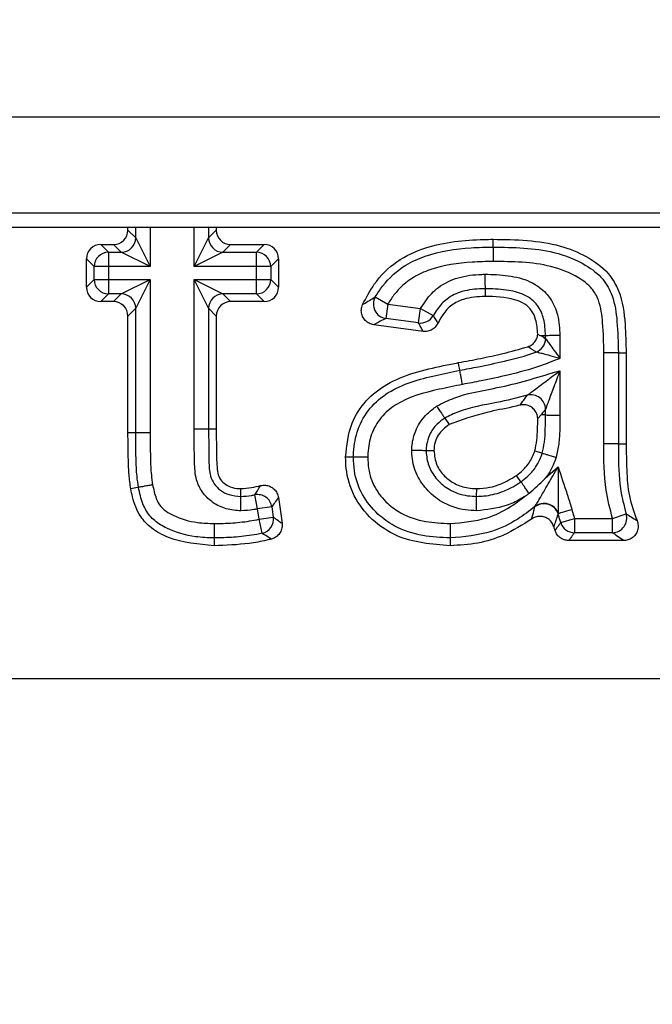
# Model space of a CAD drawing. Units: millimetres. Extents: x 40 to 2075, y -24 to 1455.
# Drawn here: x 669 to 691, y 1164 to 1198 of the extents above; entities that cross this region are included whole.
import ezdxf

# ---------------------------------------------------------------- set-up
doc = ezdxf.new("R2010")
doc.units = ezdxf.units.MM
doc.header["$LTSCALE"] = 5
doc.header["$PDSIZE"] = -1
doc.linetypes.add('SLD-Solid', pattern=[0])
doc.layers.add('FORMAT', color=7, linetype='SLD-Solid')
doc.styles.add('SLDTEXTSTYLE0', font='calibrii.ttf')
doc.dimstyles.new('SLDDIMSTYLE0', dxfattribs={"dimtxt": 18.520833, "dimasz": 18.520833, "dimexe": 0, "dimexo": 0.0625, "dimgap": 4.630208, "dimtad": 1, "dimrnd": 1e-09, "dimzin": 12, "dimdsep": 46, "dimtxsty": 'SLDTEXTSTYLE0', "dimsah": 1, "dimcen": 0.09, "dimadec": 0, "dimazin": 3, "dimtfac": 1, "dimtofl": 0, "dimtmove": 0, "dimatfit": 3, "dimfxl": 1, "dimfrac": 2, "dimtolj": 1, "dimtzin": 12, "dimarcsym": 0})

# ---------------------------------------------------------------- blocks, each defined once
blk = doc.blocks.new('_D_1')
at = {"layer": 'Defpoints', "color": 0, "transparency": 16777216}
for p in [(209.745, 1294.246), (1217.745, 1210.309), (209.745, 1130.309)]:
    blk.add_point(p, dxfattribs=at)
at = {"layer": 'FORMAT', "color": 0, "lineweight": -2, "transparency": 16777216}
for p, q in [((209.745, 1130.372), (209.745, 1294.246)), ((1199.224, 1294.246), (228.266, 1294.246)), ((1217.745, 1210.372), (1217.745, 1294.246))]:
    blk.add_line(p, q, dxfattribs=at)
at = {"layer": 'FORMAT', "color": 0, "transparency": 16777216}
for points in [[(228.266, 1297.333), (228.266, 1291.159), (209.745, 1294.246)], [(1199.224, 1297.333), (1199.224, 1291.159), (1217.745, 1294.246)]]:
    blk.add_solid(points, dxfattribs=at)
at = {"layer": 'FORMAT', "color": 0, "transparency": 16777216, "insert": (688.72, 1317.853), "char_height": 18.5208, "attachment_point": 2, "style": 'SLDTEXTSTYLE0'}
blk.add_mtext('\\A1;1008', dxfattribs=at)

msp = doc.modelspace()

# ---------------------------------------------------------------- linework, layer by layer
at = {"color": 7, "linetype": 'SLD-Solid', "lineweight": 25}
for p, q in [((1217.245, 1194.709), (218.245, 1194.709)), ((1217.245, 1191.393), (218.245, 1191.393)), ((1217.245, 1190.895), (218.245, 1190.895)), ((672.945, 1190.807), (672.945, 1190.895)), ((672.945, 1190.807), (673.213, 1190.538)), ((675.728, 1190.538), (675.996, 1190.807)), ((675.996, 1190.895), (675.996, 1190.807)), ((672.007, 1190.309), (672.275, 1190.041)), ((672.007, 1190.309), (672.448, 1190.309)), ((672.716, 1190.041), (672.448, 1190.309)), ((673.213, 1190.538), (673.711, 1189.544)), ((675.231, 1189.544), (675.728, 1190.538)), ((676.494, 1190.309), (676.225, 1190.041)), ((676.494, 1190.309), (677.653, 1190.309)), ((677.385, 1190.041), (677.653, 1190.309)), ((685.559, 1190.221), (685.559, 1190.489)), ((672.275, 1190.041), (672.275, 1189.544)), ((672.275, 1190.041), (672.716, 1190.041)), ((673.711, 1189.544), (672.716, 1190.041)), ((676.225, 1190.041), (675.231, 1189.544)), ((676.225, 1190.041), (677.385, 1190.041)), ((677.385, 1189.544), (677.385, 1190.041)), ((671.778, 1189.544), (671.509, 1189.812)), ((671.509, 1188.832), (671.509, 1189.812)), ((678.15, 1189.812), (677.882, 1189.544)), ((678.15, 1189.812), (678.15, 1188.832)), ((672.275, 1189.544), (671.778, 1189.544)), ((671.778, 1189.101), (671.778, 1189.544)), ((672.275, 1189.544), (672.275, 1189.101)), ((673.711, 1189.544), (672.275, 1189.544)), ((677.385, 1189.544), (675.231, 1189.544)), ((677.882, 1189.544), (677.385, 1189.544)), ((677.385, 1189.101), (677.385, 1189.544)), ((677.882, 1189.544), (677.882, 1189.101)), ((671.509, 1188.832), (671.778, 1189.101)), ((671.778, 1189.101), (672.275, 1189.101)), ((672.275, 1189.101), (672.275, 1188.603)), ((672.275, 1189.101), (673.711, 1189.101)), ((672.716, 1188.603), (673.711, 1189.101)), ((673.711, 1189.101), (673.213, 1188.106)), ((673.711, 1189.101), (673.711, 1183.806)), ((675.728, 1188.106), (675.231, 1189.101)), ((675.231, 1189.101), (676.225, 1188.603)), ((675.231, 1189.101), (677.385, 1189.101)), ((675.231, 1183.938), (675.231, 1189.101)), ((677.385, 1188.603), (677.385, 1189.101)), ((677.385, 1189.101), (677.882, 1189.101)), ((677.882, 1189.101), (678.15, 1188.832)), ((685.283, 1188.783), (685.284, 1188.515)), ((672.275, 1188.603), (672.007, 1188.335)), ((672.448, 1188.335), (672.007, 1188.335)), ((672.716, 1188.603), (672.275, 1188.603)), ((672.448, 1188.335), (672.716, 1188.603)), ((677.385, 1188.603), (676.225, 1188.603)), ((676.225, 1188.603), (676.494, 1188.335)), ((677.653, 1188.335), (676.494, 1188.335)), ((677.653, 1188.335), (677.385, 1188.603)), ((681.492, 1188.498), (681.92, 1188.243)), ((673.213, 1188.106), (672.945, 1187.838)), ((673.213, 1183.804), (673.213, 1188.106)), ((675.728, 1188.106), (675.728, 1183.938)), ((675.996, 1187.838), (675.728, 1188.106)), ((681.92, 1188.243), (681.854, 1187.75)), ((681.92, 1188.243), (683.054, 1188.092)), ((682.988, 1187.599), (683.054, 1188.092)), ((683.054, 1188.092), (683.489, 1187.851)), ((672.945, 1183.803), (672.945, 1187.838)), ((675.996, 1187.838), (675.996, 1183.938)), ((682.988, 1187.599), (681.854, 1187.75)), ((683.14, 1187.308), (681.441, 1187.535)), ((687.375, 1187.158), (687.235, 1187.156)), ((687.375, 1187.058), (687.375, 1187.158)), ((687.872, 1187.164), (687.872, 1186.373)), ((689.393, 1183.421), (689.393, 1186.565)), ((689.89, 1186.568), (689.89, 1183.423)), ((690.158, 1186.568), (690.158, 1183.424)), ((687.872, 1185.948), (687.872, 1184.415)), ((687.375, 1184.417), (687.375, 1184.62)), ((683.889, 1184.312), (684.039, 1184.089)), ((687.219, 1184.417), (687.106, 1184.298)), ((687.375, 1184.417), (687.219, 1184.417)), ((675.231, 1183.938), (675.728, 1183.938)), ((675.728, 1183.938), (675.996, 1183.938)), ((683.248, 1183.194), (683.517, 1183.192)), ((687.261, 1183.096), (687.003, 1183.172)), ((689.89, 1183.423), (690.158, 1183.424)), ((687.365, 1182.229), (687.808, 1182.624)), ((686.524, 1182.108), (686.369, 1182.328)), ((676.844, 1181.605), (676.841, 1181.873)), ((684.994, 1181.605), (684.995, 1181.873)), ((677.425, 1181.171), (677.331, 1181.659)), ((678.142, 1181.566), (678.269, 1180.681)), ((677.917, 1181.241), (677.425, 1181.171)), ((677.476, 1180.814), (677.425, 1181.171)), ((677.917, 1181.241), (677.968, 1180.885)), ((687.008, 1181.249), (687.01, 1181.252)), ((677.476, 1180.814), (677.968, 1180.885)), ((677.579, 1180.328), (677.476, 1180.814)), ((687.806, 1181.013), (687.806, 1181.008)), ((687.897, 1180.699), (688.373, 1180.844)), ((688.373, 1180.844), (688.373, 1180.347)), ((688.373, 1180.844), (689.687, 1180.844)), ((689.687, 1180.844), (690.158, 1181.005)), ((689.687, 1180.347), (689.687, 1180.844)), ((689.687, 1180.347), (688.373, 1180.347)), ((690.077, 1180.079), (688.177, 1180.079)), ((519.245, 1175.309), (941.245, 1175.309))]:
    msp.add_line(p, q, dxfattribs=at)
at = {"color": 8, "linetype": 'SLD-Solid', "lineweight": 25}
for p, q in [((673.213, 1190.538), (673.213, 1190.895)), ((673.711, 1190.895), (673.711, 1189.544)), ((675.231, 1189.544), (675.231, 1190.895)), ((675.728, 1190.895), (675.728, 1190.538))]:
    msp.add_line(p, q, dxfattribs=at)
at = {"color": 7, "linetype": 'SLD-Solid', "lineweight": 25, "flags": 128}
for points in [[(689.89, 1186.568), (689.872, 1186.568), (689.838, 1186.567), (689.789, 1186.567), (689.727, 1186.567), (689.654, 1186.567), (689.572, 1186.566), (689.484, 1186.566), (689.393, 1186.565)], [(689.89, 1186.568), (690, 1186.568), (690.158, 1186.568)], [(684.411, 1185.962), (684.397, 1186.037), (684.379, 1186.132), (684.361, 1186.226)], [(687.375, 1184.417), (687.393, 1184.417), (687.427, 1184.416), (687.476, 1184.416), (687.538, 1184.416), (687.611, 1184.416), (687.693, 1184.415), (687.781, 1184.415), (687.872, 1184.415)], [(673.213, 1183.804), (673.157, 1183.804), (673.051, 1183.803), (672.945, 1183.803)], [(680.734, 1182.962), (680.661, 1182.963), (680.563, 1182.963), (680.466, 1182.964)], [(673.307, 1181.914), (673.222, 1181.898), (673.043, 1181.865)], [(687.806, 1181.013), (687.825, 1181.019), (687.858, 1181.028), (687.906, 1181.042), (687.965, 1181.06), (688.035, 1181.08), (688.113, 1181.102), (688.196, 1181.127), (688.282, 1181.152)], [(675.925, 1180.167), (675.924, 1180.081), (675.924, 1179.899)], [(684.077, 1180.167), (684.077, 1180.094), (684.078, 1179.997), (684.078, 1179.899)]]:
    msp.add_lwpolyline(points, dxfattribs=at)
at = {"color": 7, "linetype": 'SLD-Solid', "lineweight": 25}
for centre, radius, start, end in [((672.71, 1190.545), 0.504, 270.7299, 359.2701), ((676.232, 1190.545), 0.504, 180.7299, 269.2701), ((672.281, 1189.537), 0.504, 90.7299, 179.2701), ((677.378, 1189.537), 0.504, 0.7299, 89.2701), ((672.281, 1189.107), 0.504, 180.7299, 269.2701), ((677.378, 1189.107), 0.504, 270.7299, 359.2701), ((672.71, 1188.1), 0.504, 0.7299, 89.2701), ((676.232, 1188.1), 0.504, 90.7299, 179.2701), ((681.931, 1188.249), 0.505, 150.5013, 261.1518), ((683.05, 1188.099), 0.503, 262.8686, 330.5345), ((686.872, 1187.062), 0.503, 290.6039, 359.5239), ((686.871, 1184.611), 0.504, 1.0378, 104.5259), ((677.42, 1181.163), 0.504, 8.9408, 100.1266), ((687.324, 1180.856), 0.505, 17.5247, 128.8067), ((677.469, 1180.819), 0.504, 282.5706, 7.4924), ((689.677, 1180.851), 0.504, 271.1247, 17.7475), ((688.377, 1180.85), 0.503, 197.504, 269.4911)]:
    msp.add_arc(centre, radius, start, end, dxfattribs=at)
for centre, major_axis in [((672.442, 1190.812), (0.357, -0.357)), ((676.499, 1190.812), (-0.357, -0.357)), ((672.012, 1189.807), (-0.357, 0.357)), ((677.648, 1189.807), (0.357, 0.357)), ((672.012, 1188.838), (-0.357, -0.357)), ((677.648, 1188.838), (0.357, -0.357)), ((672.442, 1187.832), (0.357, 0.357)), ((676.499, 1187.832), (-0.357, 0.357))]:
    msp.add_ellipse(centre, major_axis=major_axis, ratio=0.989133, start_param=5.50325, end_param=7.06312, dxfattribs=at)
for points, knots in [([(681.054, 1188.233), (681.178, 1188.472), (681.473, 1189.04), (682.204, 1189.768), (683.507, 1190.365), (684.672, 1190.479), (685.453, 1190.488), (685.559, 1190.489)], [0, 0, 0, 0, 0.1508139, 0.3567978, 0.5627602, 0.9409069, 1, 1, 1, 1]), ([(685.559, 1190.489), (686.349, 1190.477), (687.463, 1190.461), (688.792, 1189.929), (689.519, 1189.409), (690.017, 1188.576), (690.134, 1187.61), (690.151, 1186.893), (690.158, 1186.568)], [0, 0, 0, 0, 0.3286538, 0.4632077, 0.5981941, 0.6967652, 0.8628343, 1, 1, 1, 1]), ([(681.492, 1188.498), (681.572, 1188.623), (681.848, 1189.053), (682.427, 1189.575), (683.478, 1190.044), (684.518, 1190.2), (685.306, 1190.216), (685.559, 1190.221)], [0, 0, 0, 0, 0.096227, 0.330209, 0.489754, 0.836019, 1, 1, 1, 1]), ([(685.559, 1190.221), (686.27, 1190.211), (687.382, 1190.196), (688.664, 1189.702), (689.366, 1189.166), (689.746, 1188.472), (689.867, 1187.589), (689.882, 1186.927), (689.89, 1186.568)], [0, 0, 0, 0, 0.315248, 0.493451, 0.605589, 0.703177, 0.838606, 1, 1, 1, 1]), ([(685.559, 1190.221), (685.56, 1190.209), (685.56, 1190.186), (685.56, 1190.085), (685.56, 1189.947), (685.561, 1189.83), (685.561, 1189.754), (685.561, 1189.735), (685.561, 1189.723)], [0, 0, 0, 0, 0.230024, 0.460049, 0.690077, 0.920113, 0.951887, 1, 1, 1, 1]), ([(685.561, 1189.723), (685.319, 1189.719), (684.585, 1189.704), (683.636, 1189.566), (682.711, 1189.159), (682.222, 1188.716), (681.989, 1188.352), (681.92, 1188.243)], [0, 0, 0, 0, 0.175993, 0.534126, 0.686507, 0.905893, 1, 1, 1, 1]), ([(689.393, 1186.565), (689.384, 1186.91), (689.369, 1187.519), (689.275, 1188.288), (688.974, 1188.844), (688.401, 1189.268), (687.256, 1189.707), (686.234, 1189.717), (685.561, 1189.723)], [0, 0, 0, 0, 0.175153, 0.309317, 0.386809, 0.487949, 0.66243, 1, 1, 1, 1]), ([(683.054, 1188.092), (683.172, 1188.276), (683.346, 1188.548), (683.781, 1188.929), (684.364, 1189.207), (684.932, 1189.273), (685.243, 1189.279), (685.281, 1189.28)], [0, 0, 0, 0, 0.245457, 0.361582, 0.648793, 0.95726, 1, 1, 1, 1]), ([(685.281, 1189.28), (685.281, 1189.273), (685.281, 1189.253), (685.281, 1189.178), (685.282, 1189.056), (685.282, 1188.918), (685.283, 1188.817), (685.283, 1188.794), (685.283, 1188.783)], [0, 0, 0, 0, 0.0314421, 0.079969, 0.3100186, 0.5400275, 0.7700133, 1, 1, 1, 1]), ([(685.281, 1189.28), (685.314, 1189.28), (685.616, 1189.275), (686.176, 1189.243), (686.883, 1189.048), (687.32, 1188.722), (687.615, 1188.343), (687.833, 1187.851), (687.858, 1187.404), (687.872, 1187.164)], [0, 0, 0, 0, 0.026176, 0.23619, 0.437866, 0.589579, 0.652278, 0.813032, 1, 1, 1, 1]), ([(685.283, 1188.783), (685.249, 1188.782), (684.985, 1188.777), (684.523, 1188.727), (684.056, 1188.508), (683.718, 1188.211), (683.582, 1187.998), (683.489, 1187.851)], [0, 0, 0, 0, 0.047463, 0.371945, 0.646743, 0.756354, 1, 1, 1, 1]), ([(687.375, 1187.158), (687.365, 1187.355), (687.347, 1187.706), (687.183, 1188.087), (686.971, 1188.36), (686.643, 1188.601), (686.066, 1188.751), (685.587, 1188.778), (685.313, 1188.782), (685.283, 1188.783)], [0, 0, 0, 0, 0.192424, 0.342151, 0.396506, 0.530101, 0.731115, 0.97063, 1, 1, 1, 1]), ([(681.054, 1188.233), (681.067, 1188.241), (681.143, 1188.288), (681.283, 1188.374), (681.423, 1188.457), (681.492, 1188.498)], [0, 0, 0, 0, 0.093509, 0.554696, 1, 1, 1, 1]), ([(685.284, 1188.515), (685.031, 1188.502), (684.625, 1188.481), (684.115, 1188.234), (683.829, 1187.921), (683.707, 1187.688), (683.655, 1187.588)], [0, 0, 0, 0, 0.377033, 0.604034, 0.831519, 1, 1, 1, 1]), ([(687.105, 1187.21), (687.093, 1187.382), (687.073, 1187.665), (686.911, 1188.029), (686.656, 1188.279), (686.104, 1188.494), (685.63, 1188.506), (685.284, 1188.515)], [0, 0, 0, 0, 0.198884, 0.325656, 0.453897, 0.602149, 1, 1, 1, 1]), ([(681.441, 1187.535), (681.386, 1187.548), (681.276, 1187.574), (681.139, 1187.679), (681.044, 1187.819), (681.002, 1187.983), (681.012, 1188.126), (681.043, 1188.205), (681.054, 1188.233)], [0, 0, 0, 0, 0.182297, 0.364672, 0.545224, 0.724429, 0.90403, 1, 1, 1, 1]), ([(681.854, 1187.75), (681.79, 1187.719), (681.66, 1187.654), (681.526, 1187.582), (681.453, 1187.542), (681.441, 1187.535)], [0, 0, 0, 0, 0.444971, 0.906407, 1, 1, 1, 1]), ([(683.14, 1187.308), (683.115, 1187.356), (683.062, 1187.453), (683.013, 1187.55), (682.988, 1187.599)], [0, 0, 0, 0, 0.488405, 1, 1, 1, 1]), ([(683.655, 1187.588), (683.626, 1187.54), (683.568, 1187.443), (683.427, 1187.346), (683.278, 1187.3), (683.181, 1187.306), (683.14, 1187.308)], [0, 0, 0, 0, 0.267723, 0.535489, 0.802395, 1, 1, 1, 1]), ([(683.489, 1187.851), (683.516, 1187.806), (683.571, 1187.719), (683.627, 1187.631), (683.655, 1187.588)], [0, 0, 0, 0, 0.511601, 1, 1, 1, 1]), ([(686.762, 1186.775), (686.814, 1186.798), (686.917, 1186.843), (687.032, 1186.97), (687.091, 1187.099), (687.102, 1187.182), (687.105, 1187.21)], [0, 0, 0, 0, 0.285582, 0.571209, 0.855925, 1, 1, 1, 1]), ([(687.105, 1187.21), (687.141, 1187.19), (687.184, 1187.166), (687.227, 1187.158), (687.235, 1187.156)], [0, 0, 0, 0, 0.811388, 1, 1, 1, 1]), ([(687.235, 1187.156), (687.246, 1187.148), (687.292, 1187.115), (687.339, 1187.083), (687.375, 1187.058)], [0, 0, 0, 0, 0.22616, 1, 1, 1, 1]), ([(687.872, 1187.164), (687.863, 1187.164), (687.843, 1187.164), (687.768, 1187.163), (687.648, 1187.161), (687.51, 1187.159), (687.409, 1187.158), (687.386, 1187.158), (687.375, 1187.158)], [0, 0, 0, 0, 0.038603, 0.079914, 0.309954, 0.539976, 0.769988, 1, 1, 1, 1]), ([(687.375, 1187.058), (687.376, 1187.056), (687.383, 1187.047), (687.403, 1187.019), (687.45, 1186.953), (687.532, 1186.841), (687.68, 1186.637), (687.801, 1186.471), (687.871, 1186.374), (687.872, 1186.373)], [0, 0, 0, 0, 0.028268, 0.156664, 0.205438, 0.402473, 0.650513, 0.99368, 1, 1, 1, 1]), ([(684.361, 1186.226), (684.619, 1186.274), (685.135, 1186.371), (685.939, 1186.543), (686.477, 1186.695), (686.762, 1186.775)], [0, 0, 0, 0, 0.3195276, 0.6391073, 1, 1, 1, 1]), ([(684.411, 1185.962), (684.626, 1186.002), (685.142, 1186.098), (686.02, 1186.289), (686.686, 1186.458), (687.044, 1186.589), (687.049, 1186.591)], [0, 0, 0, 0, 0.241969, 0.579533, 0.993744, 1, 1, 1, 1]), ([(687.049, 1186.591), (687.04, 1186.597), (687.002, 1186.621), (686.908, 1186.682), (686.82, 1186.738), (686.762, 1186.775)], [0, 0, 0, 0, 0.0970902, 0.4025489, 1, 1, 1, 1]), ([(687.872, 1186.373), (687.87, 1186.373), (687.755, 1186.404), (687.557, 1186.457), (687.312, 1186.524), (687.178, 1186.559), (687.097, 1186.579), (687.062, 1186.588), (687.051, 1186.59), (687.049, 1186.591)], [0, 0, 0, 0, 0.006301, 0.348402, 0.595671, 0.793545, 0.843373, 0.971749, 1, 1, 1, 1]), ([(680.466, 1182.964), (680.507, 1183.366), (680.581, 1184.073), (681.144, 1184.943), (682.184, 1185.744), (683.347, 1186.025), (684.19, 1186.192), (684.361, 1186.226)], [0, 0, 0, 0, 0.213094, 0.37589, 0.538615, 0.906316, 1, 1, 1, 1]), ([(687.872, 1186.373), (687.65, 1186.284), (687.063, 1186.051), (686.148, 1185.806), (685.244, 1185.611), (684.72, 1185.514), (684.504, 1185.474)], [0, 0, 0, 0, 0.205036, 0.542616, 0.811055, 1, 1, 1, 1]), ([(680.734, 1182.962), (680.736, 1183.017), (680.747, 1183.341), (680.856, 1183.945), (681.272, 1184.679), (682.163, 1185.423), (683.291, 1185.734), (684.136, 1185.906), (684.411, 1185.962)], [0, 0, 0, 0, 0.03139, 0.186296, 0.345886, 0.504605, 0.838627, 1, 1, 1, 1]), ([(683.611, 1184.725), (683.808, 1184.823), (684.428, 1185.13), (685.467, 1185.3), (686.608, 1185.564), (687.365, 1185.799), (687.787, 1185.923), (687.872, 1185.948)], [0, 0, 0, 0, 0.14856, 0.465224, 0.702932, 0.940273, 1, 1, 1, 1]), ([(684.504, 1185.474), (684.5, 1185.492), (684.486, 1185.566), (684.462, 1185.693), (684.436, 1185.829), (684.417, 1185.929), (684.413, 1185.951), (684.411, 1185.962)], [0, 0, 0, 0, 0.075879, 0.3098474, 0.5398987, 0.7699494, 1, 1, 1, 1]), ([(686.744, 1185.099), (686.747, 1185.102), (686.76, 1185.111), (686.797, 1185.139), (686.874, 1185.198), (687.064, 1185.342), (687.412, 1185.602), (687.711, 1185.827), (687.871, 1185.946), (687.872, 1185.948)], [0, 0, 0, 0, 0.02227, 0.097121, 0.135911, 0.269841, 0.612463, 0.995934, 1, 1, 1, 1]), ([(687.872, 1185.948), (687.872, 1185.946), (687.802, 1185.759), (687.67, 1185.408), (687.518, 1185.001), (687.434, 1184.777), (687.399, 1184.685), (687.382, 1184.64), (687.376, 1184.624), (687.375, 1184.62)], [0, 0, 0, 0, 0.004055, 0.38646, 0.728152, 0.86294, 0.901825, 0.977688, 1, 1, 1, 1]), ([(684.504, 1185.474), (684.237, 1185.419), (683.451, 1185.258), (682.43, 1184.991), (681.664, 1184.357), (681.329, 1183.764), (681.243, 1183.273), (681.233, 1183.005), (681.231, 1182.957)], [0, 0, 0, 0, 0.179966, 0.53024, 0.676539, 0.823102, 0.968542, 1, 1, 1, 1]), ([(686.744, 1185.099), (686.742, 1185.099), (686.391, 1185.001), (685.599, 1184.82), (684.612, 1184.66), (684.047, 1184.388), (683.889, 1184.312)], [0, 0, 0, 0, 0.0020065, 0.3684476, 0.822574, 1, 1, 1, 1]), ([(686.491, 1184.756), (686.507, 1184.778), (686.56, 1184.848), (686.645, 1184.962), (686.713, 1185.056), (686.744, 1185.099)], [0, 0, 0, 0, 0.193216, 0.622784, 1, 1, 1, 1]), ([(682.75, 1183.2), (682.756, 1183.283), (682.772, 1183.534), (682.904, 1183.989), (683.216, 1184.426), (683.499, 1184.64), (683.611, 1184.725)], [0, 0, 0, 0, 0.137346, 0.4153, 0.769297, 1, 1, 1, 1]), ([(683.611, 1184.725), (683.613, 1184.721), (683.624, 1184.705), (683.666, 1184.642), (683.736, 1184.539), (683.813, 1184.424), (683.87, 1184.34), (683.882, 1184.321), (683.889, 1184.312)], [0, 0, 0, 0, 0.019427, 0.08055, 0.310699, 0.54057, 0.770282, 1, 1, 1, 1]), ([(686.491, 1184.756), (686.404, 1184.735), (686.025, 1184.643), (685.187, 1184.499), (684.47, 1184.243), (684.039, 1184.089)], [0, 0, 0, 0, 0.104763, 0.460557, 1, 1, 1, 1]), ([(687.106, 1184.298), (687.098, 1184.354), (687.081, 1184.466), (686.988, 1184.611), (686.856, 1184.717), (686.697, 1184.772), (686.57, 1184.773), (686.503, 1184.759), (686.491, 1184.756)], [0, 0, 0, 0, 0.1922117, 0.3844967, 0.5751198, 0.7647589, 0.9551707, 1, 1, 1, 1]), ([(687.375, 1184.62), (687.341, 1184.576), (687.289, 1184.508), (687.237, 1184.441), (687.219, 1184.417)], [0, 0, 0, 0, 0.6482868, 1, 1, 1, 1]), ([(683.889, 1184.312), (683.801, 1184.246), (683.588, 1184.086), (683.358, 1183.767), (683.264, 1183.438), (683.252, 1183.258), (683.248, 1183.194)], [0, 0, 0, 0, 0.245518, 0.594856, 0.85849, 1, 1, 1, 1]), ([(687.003, 1183.172), (687.029, 1183.297), (687.082, 1183.547), (687.1, 1183.925), (687.104, 1184.175), (687.106, 1184.298)], [0, 0, 0, 0, 0.337385, 0.674494, 1, 1, 1, 1]), ([(687.261, 1183.096), (687.289, 1183.223), (687.349, 1183.5), (687.37, 1183.944), (687.373, 1184.256), (687.375, 1184.417)], [0, 0, 0, 0, 0.294294, 0.638286, 1, 1, 1, 1]), ([(687.872, 1184.415), (687.871, 1184.249), (687.868, 1183.918), (687.843, 1183.427), (687.772, 1183.11), (687.738, 1182.955)], [0, 0, 0, 0, 0.338375, 0.676928, 1, 1, 1, 1]), ([(676.851, 1181.107), (676.831, 1181.108), (676.639, 1181.112), (676.279, 1181.167), (675.833, 1181.394), (675.497, 1181.74), (675.267, 1182.219), (675.239, 1182.973), (675.234, 1183.56), (675.231, 1183.938)], [0, 0, 0, 0, 0.0162417, 0.1529984, 0.2852195, 0.40769, 0.5306268, 0.6985774, 1, 1, 1, 1]), ([(675.728, 1183.938), (675.734, 1183.568), (675.742, 1183.025), (675.75, 1182.371), (675.914, 1182.027), (676.135, 1181.8), (676.456, 1181.636), (676.707, 1181.616), (676.844, 1181.605)], [0, 0, 0, 0, 0.374106, 0.548639, 0.646356, 0.749212, 0.862332, 1, 1, 1, 1]), ([(675.996, 1183.938), (675.998, 1183.694), (676.001, 1183.224), (676.007, 1182.678), (676.067, 1182.29), (676.213, 1182.094), (676.426, 1181.942), (676.647, 1181.879), (676.795, 1181.875), (676.841, 1181.873)], [0, 0, 0, 0, 0.285536, 0.549667, 0.643339, 0.737931, 0.826009, 0.946954, 1, 1, 1, 1]), ([(684.039, 1184.089), (683.902, 1183.977), (683.695, 1183.809), (683.539, 1183.474), (683.525, 1183.288), (683.517, 1183.192)], [0, 0, 0, 0, 0.484176, 0.731448, 1, 1, 1, 1]), ([(673.043, 1181.865), (673.021, 1182.03), (672.977, 1182.359), (672.951, 1183.006), (672.948, 1183.488), (672.945, 1183.803)], [0, 0, 0, 0, 0.256512, 0.512673, 1, 1, 1, 1]), ([(673.711, 1183.806), (673.695, 1183.806), (673.62, 1183.806), (673.49, 1183.805), (673.349, 1183.805), (673.248, 1183.804), (673.225, 1183.804), (673.213, 1183.804)], [0, 0, 0, 0, 0.0643847, 0.3097385, 0.5398266, 0.7699133, 1, 1, 1, 1]), ([(673.307, 1181.914), (673.289, 1182.042), (673.243, 1182.373), (673.224, 1182.874), (673.216, 1183.376), (673.214, 1183.674), (673.213, 1183.804)], [0, 0, 0, 0, 0.20442, 0.529398, 0.793099, 1, 1, 1, 1]), ([(673.711, 1183.806), (673.711, 1183.676), (673.713, 1183.384), (673.721, 1182.895), (673.738, 1182.423), (673.781, 1182.116), (673.796, 1182.004)], [0, 0, 0, 0, 0.2165186, 0.4853984, 0.8128856, 1, 1, 1, 1]), ([(682.75, 1183.2), (682.754, 1183.2), (682.774, 1183.199), (682.85, 1183.199), (682.975, 1183.197), (683.113, 1183.196), (683.214, 1183.195), (683.237, 1183.195), (683.248, 1183.194)], [0, 0, 0, 0, 0.017655, 0.08087, 0.311073, 0.540867, 0.770429, 1, 1, 1, 1]), ([(684.994, 1181.107), (684.865, 1181.113), (684.447, 1181.132), (683.814, 1181.35), (683.238, 1181.83), (682.867, 1182.401), (682.764, 1182.887), (682.752, 1183.153), (682.75, 1183.2)], [0, 0, 0, 0, 0.113068, 0.368826, 0.571698, 0.764864, 0.9587, 1, 1, 1, 1]), ([(683.248, 1183.194), (683.25, 1183.16), (683.259, 1182.962), (683.334, 1182.597), (683.618, 1182.164), (684.061, 1181.794), (684.558, 1181.624), (684.889, 1181.61), (684.994, 1181.605)], [0, 0, 0, 0, 0.039474, 0.227083, 0.417588, 0.62145, 0.878661, 1, 1, 1, 1]), ([(683.517, 1183.192), (683.537, 1183.018), (683.574, 1182.689), (683.868, 1182.295), (684.24, 1182.016), (684.637, 1181.89), (684.895, 1181.878), (684.995, 1181.873)], [0, 0, 0, 0, 0.23448, 0.44495, 0.646699, 0.863973, 1, 1, 1, 1]), ([(686.369, 1182.328), (686.446, 1182.387), (686.594, 1182.501), (686.819, 1182.754), (686.94, 1182.991), (686.996, 1183.152), (687.003, 1183.172)], [0, 0, 0, 0, 0.269736, 0.522227, 0.941451, 1, 1, 1, 1]), ([(689.687, 1180.844), (689.603, 1181.169), (689.385, 1182.012), (689.39, 1182.885), (689.393, 1183.421)], [0, 0, 0, 0, 0.3850327, 1, 1, 1, 1]), ([(689.89, 1183.423), (689.878, 1183.423), (689.856, 1183.423), (689.754, 1183.423), (689.614, 1183.422), (689.484, 1183.422), (689.409, 1183.421), (689.393, 1183.421)], [0, 0, 0, 0, 0.230074, 0.460147, 0.690222, 0.931573, 1, 1, 1, 1]), ([(689.89, 1183.423), (689.89, 1183.34), (689.895, 1182.825), (689.899, 1182.004), (690.082, 1181.295), (690.158, 1181.005)], [0, 0, 0, 0, 0.102385, 0.632858, 1, 1, 1, 1]), ([(690.158, 1183.424), (690.163, 1183.123), (690.173, 1182.521), (690.23, 1181.614), (690.434, 1181.048), (690.536, 1180.768)], [0, 0, 0, 0, 0.335053, 0.67037, 1, 1, 1, 1]), ([(684.078, 1179.899), (683.445, 1179.949), (682.463, 1180.025), (681.348, 1180.77), (680.717, 1181.584), (680.483, 1182.374), (680.47, 1182.833), (680.466, 1182.964)], [0, 0, 0, 0, 0.352184, 0.54597, 0.739836, 0.925712, 1, 1, 1, 1]), ([(681.231, 1182.957), (681.225, 1182.957), (681.206, 1182.957), (681.13, 1182.958), (681.008, 1182.959), (680.87, 1182.961), (680.768, 1182.962), (680.745, 1182.962), (680.734, 1182.962)], [0, 0, 0, 0, 0.025641, 0.080091, 0.310161, 0.54014, 0.770069, 1, 1, 1, 1]), ([(684.077, 1180.167), (683.762, 1180.181), (683.097, 1180.21), (682.228, 1180.497), (681.519, 1181.007), (681.002, 1181.644), (680.76, 1182.357), (680.741, 1182.804), (680.734, 1182.962)], [0, 0, 0, 0, 0.193215, 0.408076, 0.549462, 0.725301, 0.9034, 1, 1, 1, 1]), ([(681.231, 1182.957), (681.237, 1182.829), (681.252, 1182.467), (681.446, 1181.887), (681.869, 1181.37), (682.46, 1180.944), (683.211, 1180.702), (683.793, 1180.677), (684.075, 1180.665)], [0, 0, 0, 0, 0.093459, 0.265036, 0.435782, 0.574229, 0.793766, 1, 1, 1, 1]), ([(686.524, 1182.108), (686.6, 1182.167), (686.79, 1182.313), (687.017, 1182.573), (687.177, 1182.854), (687.236, 1183.024), (687.261, 1183.096)], [0, 0, 0, 0, 0.229665, 0.571715, 0.817154, 1, 1, 1, 1]), ([(687.261, 1183.096), (687.271, 1183.093), (687.293, 1183.086), (687.391, 1183.058), (687.523, 1183.018), (687.642, 1182.983), (687.715, 1182.962), (687.733, 1182.956), (687.738, 1182.955)], [0, 0, 0, 0, 0.229725, 0.459445, 0.689319, 0.919465, 0.980462, 1, 1, 1, 1]), ([(687.738, 1182.955), (687.706, 1182.864), (687.63, 1182.645), (687.496, 1182.404), (687.389, 1182.262), (687.365, 1182.229)], [0, 0, 0, 0, 0.352159, 0.848878, 1, 1, 1, 1]), ([(687.01, 1181.252), (687.012, 1181.256), (687.021, 1181.272), (687.044, 1181.312), (687.093, 1181.393), (687.226, 1181.62), (687.473, 1182.048), (687.693, 1182.426), (687.807, 1182.623), (687.808, 1182.624)], [0, 0, 0, 0, 0.01757, 0.085646, 0.11391, 0.227183, 0.599063, 0.996377, 1, 1, 1, 1]), ([(687.808, 1182.624), (687.808, 1182.622), (687.808, 1182.395), (687.813, 1181.954), (687.799, 1181.466), (687.819, 1181.142), (687.806, 1181.045), (687.805, 1181.018), (687.805, 1181.014)], [0, 0, 0, 0, 0.003578, 0.39598, 0.761356, 0.890843, 0.982317, 1, 1, 1, 1]), ([(687.808, 1182.624), (687.912, 1182.308), (688.024, 1181.969), (688.16, 1181.555), (688.221, 1181.383), (688.261, 1181.229), (688.282, 1181.152)], [0, 0, 0, 0, 0.64636, 0.691394, 0.844731, 1, 1, 1, 1]), ([(684.995, 1181.873), (685.146, 1181.882), (685.433, 1181.898), (685.905, 1182.045), (686.196, 1182.222), (686.369, 1182.328)], [0, 0, 0, 0, 0.307915, 0.586004, 1, 1, 1, 1]), ([(686.804, 1181.712), (686.995, 1181.875), (687.189, 1182.041), (687.362, 1182.227), (687.365, 1182.229)], [0, 0, 0, 0, 0.9863438, 1, 1, 1, 1]), ([(675.924, 1179.899), (675.385, 1179.946), (674.617, 1180.012), (673.771, 1180.46), (673.314, 1180.943), (673.127, 1181.441), (673.061, 1181.773), (673.043, 1181.865)], [0, 0, 0, 0, 0.4167521, 0.594155, 0.7353794, 0.9266668, 1, 1, 1, 1]), ([(673.796, 1182.004), (673.785, 1182.002), (673.766, 1181.999), (673.692, 1181.985), (673.576, 1181.964), (673.44, 1181.939), (673.341, 1181.92), (673.318, 1181.916), (673.307, 1181.914)], [0, 0, 0, 0, 0.046134, 0.079891, 0.309927, 0.539954, 0.769977, 1, 1, 1, 1]), ([(675.925, 1180.167), (675.71, 1180.175), (675.152, 1180.195), (674.518, 1180.378), (674, 1180.655), (673.678, 1180.912), (673.427, 1181.373), (673.35, 1181.721), (673.307, 1181.914)], [0, 0, 0, 0, 0.185416, 0.481774, 0.556551, 0.693212, 0.830082, 1, 1, 1, 1]), ([(673.796, 1182.004), (673.831, 1181.845), (673.888, 1181.581), (674.064, 1181.238), (674.293, 1181.062), (674.705, 1180.843), (675.25, 1180.688), (675.735, 1180.671), (675.927, 1180.665)], [0, 0, 0, 0, 0.175431, 0.290478, 0.404643, 0.478615, 0.792931, 1, 1, 1, 1]), ([(676.841, 1181.873), (676.966, 1181.882), (677.199, 1181.898), (677.425, 1181.953), (677.528, 1181.978)], [0, 0, 0, 0, 0.5419879, 1, 1, 1, 1]), ([(677.331, 1181.659), (677.359, 1181.705), (677.424, 1181.809), (677.491, 1181.917), (677.528, 1181.978)], [0, 0, 0, 0, 0.438179, 1, 1, 1, 1]), ([(677.528, 1181.978), (677.584, 1181.986), (677.696, 1182.003), (677.862, 1181.956), (678.001, 1181.861), (678.103, 1181.726), (678.129, 1181.619), (678.142, 1181.566)], [0, 0, 0, 0, 0.2022449, 0.4045543, 0.6054103, 0.8054688, 1, 1, 1, 1]), ([(684.994, 1181.605), (685.078, 1181.608), (685.368, 1181.619), (685.799, 1181.721), (686.221, 1181.911), (686.434, 1182.05), (686.524, 1182.108)], [0, 0, 0, 0, 0.1530915, 0.5330927, 0.8030279, 1, 1, 1, 1]), ([(686.804, 1181.712), (686.803, 1181.713), (686.794, 1181.726), (686.753, 1181.784), (686.682, 1181.885), (686.602, 1181.998), (686.544, 1182.081), (686.531, 1182.099), (686.524, 1182.108)], [0, 0, 0, 0, 0.004142, 0.063818, 0.298052, 0.532102, 0.766049, 1, 1, 1, 1]), ([(676.844, 1181.605), (676.968, 1181.612), (677.131, 1181.622), (677.292, 1181.652), (677.331, 1181.659)], [0, 0, 0, 0, 0.757023, 1, 1, 1, 1]), ([(676.851, 1181.107), (676.851, 1181.113), (676.851, 1181.132), (676.85, 1181.208), (676.848, 1181.332), (676.846, 1181.47), (676.845, 1181.571), (676.845, 1181.594), (676.844, 1181.605)], [0, 0, 0, 0, 0.021846, 0.080294, 0.3104, 0.540331, 0.770164, 1, 1, 1, 1]), ([(678.142, 1181.566), (678.1, 1181.504), (678.025, 1181.394), (677.95, 1181.288), (677.917, 1181.241)], [0, 0, 0, 0, 0.561772, 1, 1, 1, 1]), ([(684.075, 1180.665), (684.509, 1180.701), (685.239, 1180.763), (686.089, 1181.178), (686.488, 1181.477), (686.651, 1181.599)], [0, 0, 0, 0, 0.463627, 0.7804433, 1, 1, 1, 1]), ([(684.994, 1181.107), (684.994, 1181.112), (684.994, 1181.132), (684.994, 1181.207), (684.994, 1181.331), (684.994, 1181.469), (684.994, 1181.571), (684.994, 1181.594), (684.994, 1181.605)], [0, 0, 0, 0, 0.020716, 0.080395, 0.310518, 0.540426, 0.770211, 1, 1, 1, 1]), ([(686.651, 1181.599), (686.6, 1181.568), (686.399, 1181.445), (685.865, 1181.196), (685.341, 1181.143), (684.994, 1181.107)], [0, 0, 0, 0, 0.10363, 0.405472, 1, 1, 1, 1]), ([(686.651, 1181.599), (686.655, 1181.602), (686.66, 1181.605), (686.67, 1181.613), (686.7, 1181.634), (686.746, 1181.669), (686.786, 1181.699), (686.804, 1181.712)], [0, 0, 0, 0, 0.065656, 0.093267, 0.203711, 0.645492, 1, 1, 1, 1]), ([(677.425, 1181.171), (677.38, 1181.162), (677.191, 1181.127), (676.998, 1181.116), (676.851, 1181.107)], [0, 0, 0, 0, 0.237822, 1, 1, 1, 1]), ([(687.008, 1181.249), (686.814, 1181.101), (686.355, 1180.752), (685.385, 1180.28), (684.564, 1180.209), (684.077, 1180.167)], [0, 0, 0, 0, 0.23036, 0.543124, 1, 1, 1, 1]), ([(686.893, 1180.82), (686.92, 1180.917), (686.95, 1181.025), (686.988, 1181.171), (686.999, 1181.215), (687.008, 1181.249)], [0, 0, 0, 0, 0.698604, 0.771796, 1, 1, 1, 1]), ([(687.01, 1181.252), (687.037, 1181.271), (687.086, 1181.307), (687.195, 1181.35), (687.336, 1181.371), (687.504, 1181.338), (687.652, 1181.253), (687.748, 1181.144), (687.79, 1181.059), (687.802, 1181.022), (687.805, 1181.014)], [0, 0, 0, 0, 0.102997, 0.189793, 0.361879, 0.533964, 0.706051, 0.878137, 0.975711, 1, 1, 1, 1]), ([(688.282, 1181.152), (688.304, 1181.074), (688.334, 1180.971), (688.365, 1180.869), (688.373, 1180.844)], [0, 0, 0, 0, 0.760569, 1, 1, 1, 1]), ([(675.927, 1180.665), (675.977, 1180.666), (676.244, 1180.67), (676.735, 1180.692), (677.201, 1180.758), (677.449, 1180.809), (677.476, 1180.814)], [0, 0, 0, 0, 0.095601, 0.513678, 0.945859, 1, 1, 1, 1]), ([(677.968, 1180.885), (678.02, 1180.849), (678.12, 1180.779), (678.22, 1180.713), (678.269, 1180.681)], [0, 0, 0, 0, 0.5152632, 1, 1, 1, 1]), ([(686.893, 1180.82), (686.578, 1180.619), (686.001, 1180.251), (685.03, 1179.952), (684.4, 1179.917), (684.078, 1179.899)], [0, 0, 0, 0, 0.371613, 0.679216, 1, 1, 1, 1]), ([(687.658, 1180.564), (687.636, 1180.616), (687.592, 1180.721), (687.465, 1180.838), (687.311, 1180.908), (687.142, 1180.921), (686.998, 1180.886), (686.922, 1180.838), (686.893, 1180.82)], [0, 0, 0, 0, 0.1795025, 0.3590863, 0.5367726, 0.7129954, 0.8895447, 1, 1, 1, 1]), ([(687.806, 1181.008), (687.795, 1180.973), (687.766, 1180.879), (687.717, 1180.729), (687.678, 1180.62), (687.658, 1180.564)], [0, 0, 0, 0, 0.228288, 0.60426, 1, 1, 1, 1]), ([(687.805, 1181.014), (687.805, 1181.014), (687.805, 1181.014), (687.805, 1181.014), (687.805, 1181.013), (687.806, 1181.013), (687.806, 1181.013), (687.806, 1181.013)], [0, 0, 0, 0, 0.079525, 0.158726, 0.291773, 0.654415, 1, 1, 1, 1]), ([(687.897, 1180.699), (687.89, 1180.724), (687.858, 1180.827), (687.828, 1180.93), (687.806, 1181.008)], [0, 0, 0, 0, 0.2470132, 1, 1, 1, 1]), ([(690.158, 1181.005), (690.214, 1180.969), (690.336, 1180.891), (690.466, 1180.811), (690.536, 1180.768)], [0, 0, 0, 0, 0.4619, 1, 1, 1, 1]), ([(675.927, 1180.665), (675.927, 1180.658), (675.927, 1180.638), (675.927, 1180.563), (675.926, 1180.441), (675.925, 1180.303), (675.925, 1180.202), (675.925, 1180.179), (675.925, 1180.167)], [0, 0, 0, 0, 0.028707, 0.080012, 0.310068, 0.540067, 0.770033, 1, 1, 1, 1]), ([(678.269, 1180.681), (678.271, 1180.625), (678.276, 1180.512), (678.213, 1180.353), (678.104, 1180.224), (677.991, 1180.156), (677.922, 1180.135), (677.905, 1180.13)], [0, 0, 0, 0, 0.232789, 0.465629, 0.697359, 0.928827, 1, 1, 1, 1]), ([(684.075, 1180.665), (684.075, 1180.658), (684.075, 1180.639), (684.075, 1180.563), (684.076, 1180.441), (684.076, 1180.303), (684.077, 1180.202), (684.077, 1180.179), (684.077, 1180.167)], [0, 0, 0, 0, 0.027413, 0.08004, 0.310101, 0.540093, 0.770046, 1, 1, 1, 1]), ([(687.705, 1180.419), (687.695, 1180.448), (687.679, 1180.496), (687.664, 1180.545), (687.658, 1180.564)], [0, 0, 0, 0, 0.603738, 1, 1, 1, 1]), ([(687.705, 1180.419), (687.717, 1180.437), (687.746, 1180.48), (687.8, 1180.56), (687.852, 1180.634), (687.887, 1180.684), (687.897, 1180.699)], [0, 0, 0, 0, 0.194191, 0.46162, 0.84082, 1, 1, 1, 1]), ([(690.536, 1180.768), (690.552, 1180.713), (690.586, 1180.605), (690.564, 1180.433), (690.491, 1180.28), (690.37, 1180.162), (690.226, 1180.091), (690.124, 1180.082), (690.077, 1180.079)], [0, 0, 0, 0, 0.1730826, 0.3462538, 0.5173334, 0.6866718, 0.8561522, 1, 1, 1, 1]), ([(677.905, 1180.13), (677.85, 1180.116), (677.595, 1180.05), (676.937, 1179.936), (676.328, 1179.914), (675.924, 1179.899)], [0, 0, 0, 0, 0.086176, 0.393941, 1, 1, 1, 1]), ([(677.579, 1180.328), (677.548, 1180.322), (677.283, 1180.267), (676.786, 1180.197), (676.263, 1180.173), (675.979, 1180.168), (675.925, 1180.167)], [0, 0, 0, 0, 0.055804, 0.48812, 0.902683, 1, 1, 1, 1]), ([(677.905, 1180.13), (677.853, 1180.161), (677.745, 1180.226), (677.635, 1180.293), (677.579, 1180.328)], [0, 0, 0, 0, 0.484692, 1, 1, 1, 1]), ([(688.177, 1180.079), (688.121, 1180.084), (688.009, 1180.095), (687.86, 1180.181), (687.756, 1180.294), (687.72, 1180.382), (687.705, 1180.419)], [0, 0, 0, 0, 0.270061, 0.540163, 0.809421, 1, 1, 1, 1]), ([(688.373, 1180.347), (688.362, 1180.333), (688.327, 1180.284), (688.266, 1180.202), (688.212, 1180.127), (688.182, 1180.086), (688.177, 1180.079)], [0, 0, 0, 0, 0.159195, 0.538415, 0.917635, 1, 1, 1, 1]), ([(690.077, 1180.079), (690.005, 1180.127), (689.872, 1180.216), (689.745, 1180.306), (689.687, 1180.347)], [0, 0, 0, 0, 0.538039, 1, 1, 1, 1])]:
    msp.add_open_spline(points, degree=3, knots=knots, dxfattribs=at)

# ---------------------------------------------------------------- dimensions: what is measured, and where the dimension line sits
at = {"layer": 'FORMAT', "color": 7}
dim = msp.add_linear_dim(base=(209.745, 1294.246), p1=(1217.745, 1210.309), p2=(209.745, 1130.309), dimstyle='SLDDIMSTYLE0', dxfattribs=at)
dim.commit()
dim.dimension.update_dxf_attribs({"geometry": '_D_1', "text_midpoint": (688.72, 1294.246), "dimtype": 160})

doc.saveas('drawing.dxf')
